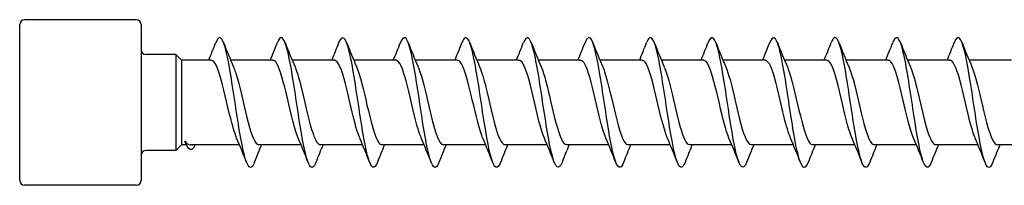
# Model space of a CAD drawing. Units: millimetres. Extents: x 1749 to 2412, y 1267 to 1635.
# Drawn here: x 1880 to 1941, y 1365 to 1375 of the extents above; entities that cross this region are included whole.
import ezdxf

# ---------------------------------------------------------------- set-up
doc = ezdxf.new("R2010")
doc.units = ezdxf.units.MM
doc.layers.add('Part', color=7, linetype='Continuous', lineweight=25)

msp = doc.modelspace()

# ---------------------------------------------------------------- linework, layer by layer
at = {"layer": 'Part'}
for p, q in [((1887.2, 1374.752), (1880.3, 1374.752)), ((1880, 1364.852), (1880, 1374.452)), ((1887.5, 1374.452), (1887.5, 1364.852)), ((1889.65, 1372.602), (1887.8, 1372.602)), ((1889.65, 1372.602), (1889.65, 1366.702)), ((1890, 1372.252), (1889.65, 1372.602)), ((1890, 1372.252), (1890, 1367.052)), ((1891.84, 1372.252), (1890, 1372.252)), ((1895.64, 1372.252), (1893.03, 1372.252)), ((1899.44, 1372.252), (1896.83, 1372.252)), ((1903.24, 1372.252), (1900.63, 1372.252)), ((1907.04, 1372.252), (1904.43, 1372.252)), ((1910.84, 1372.252), (1908.23, 1372.252)), ((1914.64, 1372.252), (1912.03, 1372.252)), ((1918.44, 1372.252), (1915.83, 1372.252)), ((1922.24, 1372.252), (1919.63, 1372.252)), ((1926.04, 1372.252), (1923.43, 1372.252)), ((1929.84, 1372.252), (1927.23, 1372.252)), ((1933.64, 1372.252), (1931.03, 1372.252)), ((1937.44, 1372.252), (1934.83, 1372.252)), ((1941.24, 1372.252), (1938.63, 1372.252)), ((1890, 1367.052), (1889.65, 1366.702)), ((1890.292, 1367.052), (1890, 1367.052)), ((1893.57, 1367.052), (1890.541, 1367.052)), ((1897.37, 1367.052), (1894.76, 1367.052)), ((1901.17, 1367.052), (1898.56, 1367.052)), ((1904.97, 1367.052), (1902.36, 1367.052)), ((1908.77, 1367.052), (1906.16, 1367.052)), ((1912.57, 1367.052), (1909.96, 1367.052)), ((1916.37, 1367.052), (1913.76, 1367.052)), ((1920.17, 1367.052), (1917.56, 1367.052)), ((1923.97, 1367.052), (1921.36, 1367.052)), ((1927.77, 1367.052), (1925.16, 1367.052)), ((1931.57, 1367.052), (1928.96, 1367.052)), ((1935.37, 1367.052), (1932.76, 1367.052)), ((1939.17, 1367.052), (1936.56, 1367.052)), ((1942.97, 1367.052), (1940.36, 1367.052)), ((1889.65, 1366.702), (1887.8, 1366.702)), ((1887.2, 1364.552), (1880.3, 1364.552))]:
    msp.add_line(p, q, dxfattribs=at)
for centre, start, end in [((1880.3, 1374.452), 90, 180), ((1887.2, 1374.452), 0, 90), ((1887.8, 1372.902), 180, 270), ((1887.8, 1366.402), 90, 180), ((1880.3, 1364.852), 180, 270), ((1887.2, 1364.852), 270, 0)]:
    msp.add_arc(centre, 0.3, start, end, dxfattribs=at)
for points, knots in [([(1894.488, 1365.963), (1894.435, 1365.826), (1894.381, 1365.731), (1894.328, 1365.685), (1894.128, 1365.515), (1893.929, 1366.044), (1893.729, 1367.046), (1893.53, 1368.047), (1893.33, 1369.491), (1893.13, 1370.759), (1892.931, 1372.028), (1892.731, 1373.083), (1892.532, 1373.473), (1892.392, 1373.747), (1892.252, 1373.688), (1892.112, 1373.339)], [356.177046, 356.177046, 356.177046, 356.177046, 356.441783, 356.441783, 356.441783, 357.431899, 357.431899, 357.431899, 358.422015, 358.422015, 358.422015, 359.412131, 359.412131, 359.412131, 360.106079, 360.106079, 360.106079, 360.106079]), ([(1898.288, 1365.966), (1898.166, 1365.659), (1898.043, 1365.571), (1897.921, 1365.743), (1897.721, 1366.023), (1897.522, 1366.984), (1897.322, 1368.216), (1897.122, 1369.448), (1896.923, 1370.913), (1896.723, 1371.986), (1896.524, 1373.058), (1896.324, 1373.704), (1896.124, 1373.648), (1896.054, 1373.629), (1895.983, 1373.521), (1895.912, 1373.339)], [349.89386, 349.89386, 349.89386, 349.89386, 350.501086, 350.501086, 350.501086, 351.491202, 351.491202, 351.491202, 352.481319, 352.481319, 352.481319, 353.471435, 353.471435, 353.471435, 353.822894, 353.822894, 353.822894, 353.822894]), ([(1902.088, 1365.958), (1901.897, 1365.476), (1901.705, 1365.586), (1901.514, 1366.254), (1901.314, 1366.951), (1901.115, 1368.233), (1900.915, 1369.553), (1900.715, 1370.873), (1900.516, 1372.19), (1900.316, 1372.941), (1900.117, 1373.692), (1899.917, 1373.855), (1899.717, 1373.36), (1899.715, 1373.355), (1899.714, 1373.351), (1899.712, 1373.346)], [343.610675, 343.610675, 343.610675, 343.610675, 344.56039, 344.56039, 344.56039, 345.550506, 345.550506, 345.550506, 346.540622, 346.540622, 346.540622, 347.530738, 347.530738, 347.530738, 347.539709, 347.539709, 347.539709, 347.539709]), ([(1905.888, 1365.964), (1905.827, 1365.807), (1905.766, 1365.706), (1905.705, 1365.669), (1905.506, 1365.548), (1905.306, 1366.128), (1905.107, 1367.161), (1904.907, 1368.194), (1904.707, 1369.648), (1904.508, 1370.902), (1904.308, 1372.156), (1904.109, 1373.171), (1903.909, 1373.515), (1903.777, 1373.742), (1903.644, 1373.669), (1903.512, 1373.338)], [337.32749, 337.32749, 337.32749, 337.32749, 337.629578, 337.629578, 337.629578, 338.619694, 338.619694, 338.619694, 339.60981, 339.60981, 339.60981, 340.599926, 340.599926, 340.599926, 341.256524, 341.256524, 341.256524, 341.256524]), ([(1909.688, 1365.966), (1909.558, 1365.641), (1909.428, 1365.564), (1909.298, 1365.777), (1909.099, 1366.105), (1908.899, 1367.107), (1908.699, 1368.356), (1908.5, 1369.605), (1908.3, 1371.063), (1908.101, 1372.105), (1907.901, 1373.148), (1907.701, 1373.744), (1907.502, 1373.639), (1907.439, 1373.606), (1907.375, 1373.502), (1907.312, 1373.34)], [331.044304, 331.044304, 331.044304, 331.044304, 331.688881, 331.688881, 331.688881, 332.678997, 332.678997, 332.678997, 333.669113, 333.669113, 333.669113, 334.659229, 334.659229, 334.659229, 334.973338, 334.973338, 334.973338, 334.973338]), ([(1913.488, 1365.958), (1913.289, 1365.453), (1913.09, 1365.6), (1912.891, 1366.336), (1912.692, 1367.074), (1912.492, 1368.383), (1912.292, 1369.703), (1912.093, 1371.023), (1911.893, 1372.314), (1911.694, 1373.024), (1911.5, 1373.714), (1911.306, 1373.835), (1911.112, 1373.346)], [324.761119, 324.761119, 324.761119, 324.761119, 325.748185, 325.748185, 325.748185, 326.738301, 326.738301, 326.738301, 327.728417, 327.728417, 327.728417, 328.690153, 328.690153, 328.690153, 328.690153]), ([(1917.288, 1365.965), (1917.22, 1365.789), (1917.151, 1365.682), (1917.083, 1365.658), (1916.883, 1365.586), (1916.684, 1366.217), (1916.484, 1367.279), (1916.284, 1368.342), (1916.085, 1369.805), (1915.885, 1371.043), (1915.686, 1372.281), (1915.486, 1373.255), (1915.286, 1373.551), (1915.162, 1373.735), (1915.037, 1373.651), (1914.912, 1373.338)], [318.477934, 318.477934, 318.477934, 318.477934, 318.817372, 318.817372, 318.817372, 319.807488, 319.807488, 319.807488, 320.797605, 320.797605, 320.797605, 321.787721, 321.787721, 321.787721, 322.406968, 322.406968, 322.406968, 322.406968]), ([(1921.088, 1365.965), (1920.951, 1365.622), (1920.813, 1365.559), (1920.676, 1365.817), (1920.476, 1366.192), (1920.276, 1367.235), (1920.077, 1368.499), (1919.877, 1369.763), (1919.678, 1371.21), (1919.478, 1372.222), (1919.278, 1373.233), (1919.079, 1373.779), (1918.879, 1373.625), (1918.823, 1373.582), (1918.768, 1373.484), (1918.712, 1373.341)], [312.194748, 312.194748, 312.194748, 312.194748, 312.876676, 312.876676, 312.876676, 313.866792, 313.866792, 313.866792, 314.856908, 314.856908, 314.856908, 315.847024, 315.847024, 315.847024, 316.123782, 316.123782, 316.123782, 316.123782]), ([(1924.888, 1365.958), (1924.881, 1365.941), (1924.874, 1365.924), (1924.867, 1365.908), (1924.668, 1365.443), (1924.468, 1365.643), (1924.269, 1366.421), (1924.069, 1367.2), (1923.869, 1368.533), (1923.67, 1369.852), (1923.47, 1371.17), (1923.271, 1372.434), (1923.071, 1373.102), (1922.885, 1373.726), (1922.698, 1373.813), (1922.512, 1373.345)], [305.911563, 305.911563, 305.911563, 305.911563, 305.945864, 305.945864, 305.945864, 306.93598, 306.93598, 306.93598, 307.926096, 307.926096, 307.926096, 308.916212, 308.916212, 308.916212, 309.840597, 309.840597, 309.840597, 309.840597]), ([(1928.688, 1365.966), (1928.612, 1365.771), (1928.536, 1365.661), (1928.46, 1365.653), (1928.261, 1365.63), (1928.061, 1366.31), (1927.861, 1367.401), (1927.662, 1368.493), (1927.462, 1369.962), (1927.263, 1371.182), (1927.063, 1372.402), (1926.863, 1373.334), (1926.664, 1373.581), (1926.546, 1373.726), (1926.429, 1373.632), (1926.312, 1373.337)], [299.628378, 299.628378, 299.628378, 299.628378, 300.005167, 300.005167, 300.005167, 300.995283, 300.995283, 300.995283, 301.985399, 301.985399, 301.985399, 302.975515, 302.975515, 302.975515, 303.557412, 303.557412, 303.557412, 303.557412]), ([(1932.488, 1365.964), (1932.343, 1365.603), (1932.198, 1365.555), (1932.053, 1365.862), (1931.854, 1366.284), (1931.654, 1367.365), (1931.454, 1368.643), (1931.255, 1369.92), (1931.055, 1371.355), (1930.855, 1372.334), (1930.656, 1373.314), (1930.456, 1373.807), (1930.257, 1373.604), (1930.208, 1373.555), (1930.16, 1373.466), (1930.112, 1373.342)], [293.345192, 293.345192, 293.345192, 293.345192, 294.064471, 294.064471, 294.064471, 295.054587, 295.054587, 295.054587, 296.044703, 296.044703, 296.044703, 297.034819, 297.034819, 297.034819, 297.274226, 297.274226, 297.274226, 297.274226]), ([(1936.288, 1365.959), (1936.274, 1365.922), (1936.259, 1365.888), (1936.245, 1365.858), (1936.045, 1365.44), (1935.846, 1365.694), (1935.646, 1366.512), (1935.446, 1367.33), (1935.247, 1368.686), (1935.047, 1370.001), (1934.848, 1371.316), (1934.648, 1372.55), (1934.448, 1373.175), (1934.27, 1373.735), (1934.091, 1373.791), (1933.912, 1373.345)], [287.062007, 287.062007, 287.062007, 287.062007, 287.133658, 287.133658, 287.133658, 288.123774, 288.123774, 288.123774, 289.11389, 289.11389, 289.11389, 290.104007, 290.104007, 290.104007, 290.991041, 290.991041, 290.991041, 290.991041]), ([(1940.088, 1365.966), (1940.005, 1365.753), (1939.921, 1365.642), (1939.838, 1365.653), (1939.638, 1365.68), (1939.438, 1366.408), (1939.239, 1367.526), (1939.039, 1368.645), (1938.84, 1370.119), (1938.64, 1371.319), (1938.44, 1372.519), (1938.241, 1373.408), (1938.041, 1373.607), (1937.931, 1373.716), (1937.822, 1373.614), (1937.712, 1373.337)], [280.778822, 280.778822, 280.778822, 280.778822, 281.192962, 281.192962, 281.192962, 282.183078, 282.183078, 282.183078, 283.173194, 283.173194, 283.173194, 284.16331, 284.16331, 284.16331, 284.707856, 284.707856, 284.707856, 284.707856]), ([(1893.397, 1367.468), (1893.329, 1367.62), (1893.262, 1367.813), (1893.195, 1368.039), (1892.973, 1368.789), (1892.751, 1369.877), (1892.528, 1370.744), (1892.306, 1371.611), (1892.084, 1372.217), (1891.861, 1372.25), (1891.854, 1372.251), (1891.847, 1372.252), (1891.84, 1372.252)], [357.139436, 357.139436, 357.139436, 357.139436, 357.472413, 357.472413, 357.472413, 358.575114, 358.575114, 358.575114, 359.677815, 359.677815, 359.677815, 359.712359, 359.712359, 359.712359, 359.712359]), ([(1893.203, 1371.835), (1893.283, 1371.652), (1893.363, 1371.414), (1893.443, 1371.132), (1893.666, 1370.346), (1893.888, 1369.252), (1894.11, 1368.412), (1894.327, 1367.594), (1894.543, 1367.054), (1894.76, 1367.052)], [-359.143689, -359.143689, -359.143689, -359.143689, -358.747059, -358.747059, -358.747059, -357.644358, -357.644358, -357.644358, -356.570766, -356.570766, -356.570766, -356.570766]), ([(1897.197, 1367.461), (1896.974, 1367.976), (1896.752, 1368.962), (1896.53, 1369.913), (1896.307, 1370.864), (1896.085, 1371.735), (1895.863, 1372.078), (1895.789, 1372.193), (1895.715, 1372.247), (1895.64, 1372.244)], [350.856251, 350.856251, 350.856251, 350.856251, 351.958908, 351.958908, 351.958908, 353.061609, 353.061609, 353.061609, 353.429174, 353.429174, 353.429174, 353.429174]), ([(1897.003, 1371.837), (1897.151, 1371.493), (1897.298, 1370.961), (1897.445, 1370.352), (1897.667, 1369.431), (1897.889, 1368.378), (1898.112, 1367.733), (1898.261, 1367.3), (1898.41, 1367.065), (1898.56, 1367.06)], [-352.860504, -352.860504, -352.860504, -352.860504, -352.130853, -352.130853, -352.130853, -351.028152, -351.028152, -351.028152, -350.287581, -350.287581, -350.287581, -350.287581]), ([(1900.997, 1367.466), (1900.841, 1367.83), (1900.686, 1368.404), (1900.531, 1369.053), (1900.309, 1369.983), (1900.086, 1371.023), (1899.864, 1371.64), (1899.723, 1372.031), (1899.582, 1372.24), (1899.44, 1372.244)], [344.573066, 344.573066, 344.573066, 344.573066, 345.342702, 345.342702, 345.342702, 346.445403, 346.445403, 346.445403, 347.145988, 347.145988, 347.145988, 347.145988]), ([(1900.803, 1371.843), (1901.018, 1371.345), (1901.232, 1370.414), (1901.446, 1369.495), (1901.668, 1368.541), (1901.891, 1367.644), (1902.113, 1367.265), (1902.195, 1367.125), (1902.277, 1367.058), (1902.36, 1367.06)], [-346.577318, -346.577318, -346.577318, -346.577318, -345.514647, -345.514647, -345.514647, -344.411946, -344.411946, -344.411946, -344.004396, -344.004396, -344.004396, -344.004396]), ([(1904.797, 1367.469), (1904.708, 1367.671), (1904.62, 1367.939), (1904.532, 1368.259), (1904.31, 1369.066), (1904.088, 1370.161), (1903.866, 1370.982), (1903.657, 1371.752), (1903.449, 1372.247), (1903.24, 1372.251)], [338.28988, 338.28988, 338.28988, 338.28988, 338.726496, 338.726496, 338.726496, 339.829197, 339.829197, 339.829197, 340.862803, 340.862803, 340.862803, 340.862803]), ([(1904.603, 1371.837), (1904.663, 1371.703), (1904.722, 1371.538), (1904.781, 1371.345), (1905.003, 1370.62), (1905.225, 1369.538), (1905.448, 1368.655), (1905.67, 1367.772), (1905.892, 1367.13), (1906.114, 1367.059), (1906.13, 1367.054), (1906.145, 1367.052), (1906.16, 1367.053)], [-340.294133, -340.294133, -340.294133, -340.294133, -340.001142, -340.001142, -340.001142, -338.898441, -338.898441, -338.898441, -337.79574, -337.79574, -337.79574, -337.72121, -337.72121, -337.72121, -337.72121]), ([(1908.597, 1367.462), (1908.576, 1367.51), (1908.555, 1367.562), (1908.534, 1367.618), (1908.312, 1368.213), (1908.089, 1369.243), (1907.867, 1370.179), (1907.645, 1371.115), (1907.422, 1371.913), (1907.2, 1372.162), (1907.147, 1372.222), (1907.094, 1372.249), (1907.04, 1372.247)], [332.006695, 332.006695, 332.006695, 332.006695, 332.11029, 332.11029, 332.11029, 333.212991, 333.212991, 333.212991, 334.315692, 334.315692, 334.315692, 334.579618, 334.579618, 334.579618, 334.579618]), ([(1908.403, 1371.835), (1908.53, 1371.542), (1908.656, 1371.112), (1908.782, 1370.607), (1909.004, 1369.718), (1909.227, 1368.639), (1909.449, 1367.925), (1909.619, 1367.378), (1909.789, 1367.064), (1909.96, 1367.057)], [-334.010948, -334.010948, -334.010948, -334.010948, -333.384936, -333.384936, -333.384936, -332.282235, -332.282235, -332.282235, -331.438025, -331.438025, -331.438025, -331.438025]), ([(1912.397, 1367.464), (1912.22, 1367.877), (1912.044, 1368.567), (1911.868, 1369.318), (1911.646, 1370.266), (1911.424, 1371.265), (1911.201, 1371.802), (1911.081, 1372.093), (1910.961, 1372.241), (1910.84, 1372.242)], [325.72351, 325.72351, 325.72351, 325.72351, 326.596785, 326.596785, 326.596785, 327.699486, 327.699486, 327.699486, 328.296432, 328.296432, 328.296432, 328.296432]), ([(1912.203, 1371.842), (1912.397, 1371.389), (1912.59, 1370.594), (1912.783, 1369.764), (1913.006, 1368.809), (1913.228, 1367.852), (1913.45, 1367.384), (1913.553, 1367.168), (1913.657, 1367.061), (1913.76, 1367.062)], [-327.727762, -327.727762, -327.727762, -327.727762, -326.76873, -326.76873, -326.76873, -325.666029, -325.666029, -325.666029, -325.15484, -325.15484, -325.15484, -325.15484]), ([(1916.197, 1367.469), (1916.088, 1367.721), (1915.979, 1368.074), (1915.87, 1368.493), (1915.647, 1369.349), (1915.425, 1370.44), (1915.203, 1371.206), (1915.015, 1371.852), (1914.828, 1372.242), (1914.64, 1372.249)], [319.440324, 319.440324, 319.440324, 319.440324, 319.980579, 319.980579, 319.980579, 321.08328, 321.08328, 321.08328, 322.013247, 322.013247, 322.013247, 322.013247]), ([(1916.003, 1371.84), (1916.042, 1371.753), (1916.08, 1371.653), (1916.118, 1371.54), (1916.34, 1370.883), (1916.563, 1369.824), (1916.785, 1368.909), (1917.007, 1367.993), (1917.23, 1367.262), (1917.452, 1367.093), (1917.488, 1367.066), (1917.524, 1367.053), (1917.56, 1367.055)], [-321.444577, -321.444577, -321.444577, -321.444577, -321.255225, -321.255225, -321.255225, -320.152524, -320.152524, -320.152524, -319.049823, -319.049823, -319.049823, -318.871654, -318.871654, -318.871654, -318.871654]), ([(1919.997, 1367.465), (1919.955, 1367.56), (1919.913, 1367.67), (1919.871, 1367.796), (1919.649, 1368.465), (1919.427, 1369.529), (1919.204, 1370.44), (1918.982, 1371.35), (1918.76, 1372.066), (1918.537, 1372.219), (1918.505, 1372.241), (1918.473, 1372.251), (1918.44, 1372.25)], [313.157139, 313.157139, 313.157139, 313.157139, 313.364373, 313.364373, 313.364373, 314.467074, 314.467074, 314.467074, 315.569775, 315.569775, 315.569775, 315.730062, 315.730062, 315.730062, 315.730062]), ([(1919.803, 1371.834), (1919.909, 1371.591), (1920.014, 1371.254), (1920.119, 1370.852), (1920.342, 1370.004), (1920.564, 1368.911), (1920.786, 1368.135), (1920.977, 1367.468), (1921.168, 1367.061), (1921.36, 1367.054)], [-315.161392, -315.161392, -315.161392, -315.161392, -314.639019, -314.639019, -314.639019, -313.536318, -313.536318, -313.536318, -312.588469, -312.588469, -312.588469, -312.588469]), ([(1923.797, 1367.462), (1923.6, 1367.922), (1923.403, 1368.74), (1923.206, 1369.586), (1922.983, 1370.542), (1922.761, 1371.489), (1922.539, 1371.942), (1922.439, 1372.144), (1922.34, 1372.244), (1922.24, 1372.242)], [306.873954, 306.873954, 306.873954, 306.873954, 307.850868, 307.850868, 307.850868, 308.953569, 308.953569, 308.953569, 309.446876, 309.446876, 309.446876, 309.446876]), ([(1923.603, 1371.84), (1923.776, 1371.435), (1923.948, 1370.765), (1924.121, 1370.032), (1924.343, 1369.087), (1924.565, 1368.079), (1924.788, 1367.528), (1924.912, 1367.221), (1925.036, 1367.063), (1925.16, 1367.061)], [-308.878206, -308.878206, -308.878206, -308.878206, -308.022813, -308.022813, -308.022813, -306.920112, -306.920112, -306.920112, -306.305284, -306.305284, -306.305284, -306.305284]), ([(1927.597, 1367.469), (1927.467, 1367.771), (1927.337, 1368.218), (1927.207, 1368.74), (1926.985, 1369.635), (1926.762, 1370.711), (1926.54, 1371.414), (1926.374, 1371.94), (1926.207, 1372.239), (1926.04, 1372.247)], [300.590768, 300.590768, 300.590768, 300.590768, 301.234663, 301.234663, 301.234663, 302.337364, 302.337364, 302.337364, 303.163691, 303.163691, 303.163691, 303.163691]), ([(1927.403, 1371.842), (1927.421, 1371.802), (1927.438, 1371.76), (1927.455, 1371.715), (1927.678, 1371.133), (1927.9, 1370.11), (1928.122, 1369.17), (1928.345, 1368.231), (1928.567, 1367.42), (1928.789, 1367.155), (1928.846, 1367.087), (1928.903, 1367.055), (1928.96, 1367.058)], [-302.595021, -302.595021, -302.595021, -302.595021, -302.509308, -302.509308, -302.509308, -301.406607, -301.406607, -301.406607, -300.303906, -300.303906, -300.303906, -300.022098, -300.022098, -300.022098, -300.022098]), ([(1931.397, 1367.467), (1931.334, 1367.61), (1931.271, 1367.787), (1931.209, 1367.994), (1930.986, 1368.731), (1930.764, 1369.816), (1930.542, 1370.692), (1930.319, 1371.568), (1930.097, 1372.194), (1929.875, 1372.248), (1929.863, 1372.251), (1929.852, 1372.252), (1929.84, 1372.252)], [294.307583, 294.307583, 294.307583, 294.307583, 294.618457, 294.618457, 294.618457, 295.721158, 295.721158, 295.721158, 296.823859, 296.823859, 296.823859, 296.880506, 296.880506, 296.880506, 296.880506]), ([(1931.203, 1371.835), (1931.288, 1371.642), (1931.372, 1371.387), (1931.457, 1371.084), (1931.679, 1370.287), (1931.901, 1369.191), (1932.124, 1368.362), (1932.336, 1367.57), (1932.548, 1367.056), (1932.76, 1367.052)], [-296.311836, -296.311836, -296.311836, -296.311836, -295.893102, -295.893102, -295.893102, -294.790401, -294.790401, -294.790401, -293.738913, -293.738913, -293.738913, -293.738913]), ([(1935.197, 1367.461), (1934.979, 1367.967), (1934.761, 1368.922), (1934.543, 1369.856), (1934.321, 1370.808), (1934.098, 1371.694), (1933.876, 1372.057), (1933.798, 1372.185), (1933.719, 1372.246), (1933.64, 1372.244)], [288.024398, 288.024398, 288.024398, 288.024398, 289.104952, 289.104952, 289.104952, 290.207653, 290.207653, 290.207653, 290.59732, 290.59732, 290.59732, 290.59732]), ([(1935.003, 1371.837), (1935.155, 1371.482), (1935.307, 1370.927), (1935.458, 1370.296), (1935.68, 1369.37), (1935.903, 1368.324), (1936.125, 1367.695), (1936.27, 1367.285), (1936.415, 1367.065), (1936.56, 1367.06)], [-290.028651, -290.028651, -290.028651, -290.028651, -289.276896, -289.276896, -289.276896, -288.174195, -288.174195, -288.174195, -287.455728, -287.455728, -287.455728, -287.455728]), ([(1938.997, 1367.467), (1938.846, 1367.82), (1938.695, 1368.37), (1938.544, 1368.997), (1938.322, 1369.922), (1938.1, 1370.97), (1937.878, 1371.602), (1937.732, 1372.016), (1937.586, 1372.239), (1937.44, 1372.244)], [281.741212, 281.741212, 281.741212, 281.741212, 282.488746, 282.488746, 282.488746, 283.591447, 283.591447, 283.591447, 284.314135, 284.314135, 284.314135, 284.314135]), ([(1938.803, 1371.843), (1939.022, 1371.336), (1939.241, 1370.374), (1939.46, 1369.437), (1939.682, 1368.485), (1939.904, 1367.602), (1940.126, 1367.243), (1940.204, 1367.117), (1940.282, 1367.058), (1940.36, 1367.06)], [-283.745465, -283.745465, -283.745465, -283.745465, -282.66069, -282.66069, -282.66069, -281.557989, -281.557989, -281.557989, -281.172542, -281.172542, -281.172542, -281.172542]), ([(1890.2, 1367.271), (1890.313, 1367.128), (1890.424, 1367.054), (1890.538, 1367.052), (1890.54, 1367.052), (1890.541, 1367.052)], [0, 0, 0, 0, 0.1118269, 0.1118269, 0.1131415, 0.1131415, 0.1131415, 0.1131415]), ([(1890.821, 1367.025), (1890.694, 1366.743), (1890.566, 1366.675), (1890.439, 1366.814), (1890.359, 1366.9), (1890.28, 1367.06), (1890.2, 1367.271)], [1.288302, 1.288302, 1.288302, 1.288302, 1.919792, 1.919792, 1.919792, 2.314858, 2.314858, 2.314858, 2.314858])]:
    msp.add_open_spline(points, degree=3, knots=knots, dxfattribs=at)
for points in [[(1891.67, 1372.252), (1891.821, 1372.614), (1891.968, 1372.98), (1892.112, 1373.346)], [(1892.588, 1373.346), (1892.787, 1372.841), (1892.99, 1372.337), (1893.203, 1371.843)], [(1895.47, 1372.252), (1895.621, 1372.614), (1895.768, 1372.98), (1895.912, 1373.346)], [(1896.388, 1373.346), (1896.587, 1372.841), (1896.79, 1372.337), (1897.003, 1371.843)], [(1899.27, 1372.252), (1899.421, 1372.614), (1899.568, 1372.98), (1899.712, 1373.346)], [(1900.188, 1373.346), (1900.387, 1372.841), (1900.59, 1372.337), (1900.803, 1371.843)], [(1903.07, 1372.252), (1903.221, 1372.614), (1903.368, 1372.98), (1903.512, 1373.346)], [(1903.988, 1373.346), (1904.187, 1372.841), (1904.39, 1372.337), (1904.603, 1371.843)], [(1906.87, 1372.252), (1907.021, 1372.614), (1907.168, 1372.98), (1907.312, 1373.346)], [(1907.788, 1373.346), (1907.987, 1372.841), (1908.19, 1372.337), (1908.403, 1371.843)], [(1910.67, 1372.252), (1910.821, 1372.614), (1910.968, 1372.98), (1911.112, 1373.346)], [(1911.588, 1373.346), (1911.787, 1372.841), (1911.99, 1372.337), (1912.203, 1371.843)], [(1914.47, 1372.252), (1914.621, 1372.614), (1914.768, 1372.98), (1914.912, 1373.346)], [(1915.388, 1373.346), (1915.587, 1372.841), (1915.79, 1372.337), (1916.003, 1371.843)], [(1918.27, 1372.252), (1918.421, 1372.614), (1918.568, 1372.98), (1918.712, 1373.346)], [(1919.188, 1373.346), (1919.387, 1372.841), (1919.59, 1372.337), (1919.803, 1371.843)], [(1922.07, 1372.252), (1922.221, 1372.614), (1922.368, 1372.98), (1922.512, 1373.346)], [(1922.988, 1373.346), (1923.187, 1372.841), (1923.39, 1372.337), (1923.603, 1371.843)], [(1925.87, 1372.252), (1926.021, 1372.614), (1926.168, 1372.98), (1926.312, 1373.346)], [(1926.788, 1373.346), (1926.987, 1372.841), (1927.19, 1372.337), (1927.403, 1371.843)], [(1929.67, 1372.252), (1929.821, 1372.614), (1929.968, 1372.98), (1930.112, 1373.346)], [(1930.588, 1373.346), (1930.787, 1372.841), (1930.99, 1372.337), (1931.203, 1371.843)], [(1933.47, 1372.252), (1933.621, 1372.614), (1933.768, 1372.98), (1933.912, 1373.346)], [(1934.388, 1373.346), (1934.587, 1372.841), (1934.79, 1372.337), (1935.003, 1371.843)], [(1937.27, 1372.252), (1937.421, 1372.614), (1937.568, 1372.98), (1937.712, 1373.346)], [(1938.188, 1373.346), (1938.387, 1372.841), (1938.59, 1372.337), (1938.803, 1371.843)], [(1894.012, 1365.958), (1893.813, 1366.463), (1893.61, 1366.967), (1893.397, 1367.461)], [(1897.812, 1365.958), (1897.613, 1366.463), (1897.41, 1366.967), (1897.197, 1367.461)], [(1901.612, 1365.958), (1901.413, 1366.463), (1901.21, 1366.967), (1900.997, 1367.461)], [(1905.412, 1365.958), (1905.213, 1366.463), (1905.01, 1366.967), (1904.797, 1367.461)], [(1909.212, 1365.958), (1909.013, 1366.463), (1908.81, 1366.967), (1908.597, 1367.461)], [(1913.012, 1365.958), (1912.813, 1366.463), (1912.61, 1366.967), (1912.397, 1367.461)], [(1916.812, 1365.958), (1916.613, 1366.463), (1916.41, 1366.967), (1916.197, 1367.461)], [(1920.612, 1365.958), (1920.413, 1366.463), (1920.21, 1366.967), (1919.997, 1367.461)], [(1924.412, 1365.958), (1924.213, 1366.463), (1924.01, 1366.967), (1923.797, 1367.461)], [(1928.212, 1365.958), (1928.013, 1366.463), (1927.81, 1366.967), (1927.597, 1367.461)], [(1932.012, 1365.958), (1931.813, 1366.463), (1931.61, 1366.967), (1931.397, 1367.461)], [(1935.812, 1365.958), (1935.613, 1366.463), (1935.41, 1366.967), (1935.197, 1367.461)], [(1939.612, 1365.958), (1939.413, 1366.463), (1939.21, 1366.967), (1938.997, 1367.461)], [(1890.213, 1367.236), (1890.209, 1367.247), (1890.204, 1367.259), (1890.2, 1367.271)], [(1890.836, 1367.052), (1890.831, 1367.041), (1890.826, 1367.029), (1890.821, 1367.018)], [(1894.93, 1367.052), (1894.779, 1366.69), (1894.632, 1366.324), (1894.488, 1365.958)], [(1898.73, 1367.052), (1898.579, 1366.69), (1898.432, 1366.324), (1898.288, 1365.958)], [(1902.53, 1367.052), (1902.379, 1366.69), (1902.232, 1366.324), (1902.088, 1365.958)], [(1906.33, 1367.052), (1906.179, 1366.69), (1906.032, 1366.324), (1905.888, 1365.958)], [(1910.13, 1367.052), (1909.979, 1366.69), (1909.832, 1366.324), (1909.688, 1365.958)], [(1913.93, 1367.052), (1913.779, 1366.69), (1913.632, 1366.324), (1913.488, 1365.958)], [(1917.73, 1367.052), (1917.579, 1366.69), (1917.432, 1366.324), (1917.288, 1365.958)], [(1921.53, 1367.052), (1921.379, 1366.69), (1921.232, 1366.324), (1921.088, 1365.958)], [(1925.33, 1367.052), (1925.179, 1366.69), (1925.032, 1366.324), (1924.888, 1365.958)], [(1929.13, 1367.052), (1928.979, 1366.69), (1928.832, 1366.324), (1928.688, 1365.958)], [(1932.93, 1367.052), (1932.779, 1366.69), (1932.632, 1366.324), (1932.488, 1365.958)], [(1936.73, 1367.052), (1936.579, 1366.69), (1936.432, 1366.324), (1936.288, 1365.958)], [(1940.53, 1367.052), (1940.379, 1366.69), (1940.232, 1366.324), (1940.088, 1365.958)]]:
    msp.add_open_spline(points, degree=3, dxfattribs=at)

doc.saveas('drawing.dxf')
